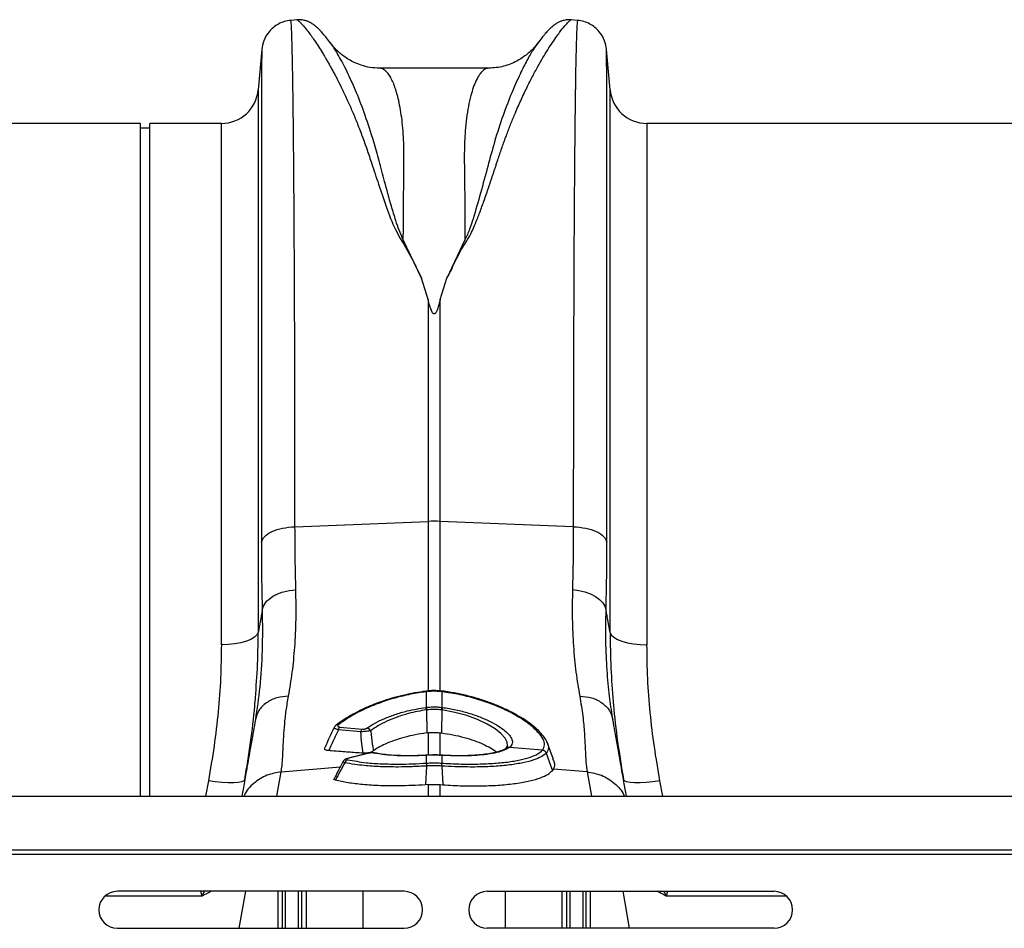
# Model space of a CAD drawing. Units: millimetres. Extents: x 781 to 11910, y 772 to 5134.
# Drawn here: x 9975 to 10188, y 4423 to 4619 of the extents above; entities that cross this region are included whole.
import ezdxf

# ---------------------------------------------------------------- set-up
doc = ezdxf.new("R2010")
doc.units = ezdxf.units.MM
doc.layers.get('0').update_dxf_attribs({"linetype": 'CONTINUOUS'})
doc.layers.add('ACO_DRAINAGE', color=7, linetype='CONTINUOUS')

# ---------------------------------------------------------------- blocks, each defined once
blk = doc.blocks.new('ACO_-_32811_-_PLAN')
at = {"layer": 'ACO_DRAINAGE', "linetype": 'Continuous'}
for p, q in [((479.07, 380.4), (477.72, 380.29)), ((539.77, 380.29), (538.38, 380.41)), ((471.46, 373.99), (470.7, 365.3)), ((471.46, 374), (471.46, 373.99)), ((546.03, 374.01), (546.02, 374.01)), ((546.79, 365.3), (546.03, 374.01)), ((520.54, 369.94), (496.94, 369.94)), ((496.95, 369.94), (496.94, 369.94)), ((470.7, 365.3), (470.7, 247.98)), ((546.79, 247.98), (546.79, 365.3)), ((445.24, 358), (354.76, 358)), ((445.24, 212.6), (445.24, 358)), ((462.73, 358), (447.24, 358)), ((447.24, 212.6), (447.24, 358)), ((462.73, 245.28), (462.73, 358)), ((645.24, 358), (554.76, 358)), ((554.76, 358), (554.76, 245.28)), ((447.24, 357), (445.24, 357)), ((506.02, 324.53), (502.07, 332.85)), ((515.41, 332.86), (511.48, 324.55)), ((507.44, 319.95), (506.02, 324.53)), ((510.05, 319.95), (511.48, 324.55)), ((507.44, 319.95), (507.44, 271.98)), ((510.05, 271.98), (510.05, 319.95)), ((478.65, 270.83), (507.44, 271.98)), ((507.44, 271.98), (507.44, 235.25)), ((538.83, 270.83), (510.05, 271.98)), ((510.05, 235.18), (510.05, 271.98)), ((538.65, 257.23), (540.02, 257.06)), ((540.02, 257.06), (541.34, 256.75)), ((541.34, 256.75), (542.55, 256.32)), ((542.55, 256.32), (543.61, 255.77)), ((543.61, 255.77), (544.51, 255.12)), ((544.51, 255.12), (545.21, 254.4)), ((545.21, 254.4), (545.68, 253.61)), ((545.68, 253.61), (545.92, 252.8)), ((470.43, 247.44), (469.9, 246.93)), ((470.7, 247.98), (470.43, 247.44)), ((546.79, 247.98), (547.05, 247.44)), ((547.05, 247.44), (547.58, 246.93)), ((464.2, 245.33), (462.73, 245.28)), ((465.63, 245.48), (464.2, 245.33)), ((466.95, 245.73), (465.63, 245.48)), ((468.13, 246.06), (466.95, 245.73)), ((469.13, 246.46), (468.13, 246.06)), ((469.9, 246.93), (469.13, 246.46)), ((547.58, 246.93), (548.36, 246.46)), ((548.36, 246.46), (549.35, 246.06)), ((549.35, 246.06), (550.53, 245.73)), ((550.53, 245.73), (551.86, 245.48)), ((551.86, 245.48), (553.28, 245.33)), ((553.28, 245.33), (554.76, 245.28)), ((507.05, 235.29), (507.01, 235.28)), ((507.01, 235.28), (507.01, 235.28)), ((507.09, 235.15), (507.04, 235.14)), ((507.09, 231.77), (507.09, 235.15)), ((510.4, 235.15), (510.4, 231.77)), ((510.44, 235.14), (510.4, 235.15)), ((510.48, 235.28), (510.43, 235.29)), ((510.48, 235.28), (510.48, 235.28)), ((506.98, 231.76), (507.09, 231.77)), ((507.09, 231.21), (507.13, 226.23)), ((510.4, 231.21), (510.35, 226.23)), ((510.4, 231.77), (510.5, 231.76)), ((513.21, 230.69), (510.4, 231.21)), ((510.4, 231.21), (510.4, 231.21)), ((510.4, 231.21), (510.4, 231.21)), ((515.83, 229.98), (513.21, 230.69)), ((518.14, 229.13), (515.83, 229.98)), ((487.57, 227.94), (487.58, 227.95)), ((487.58, 227.95), (487.59, 227.95)), ((520.22, 228.15), (518.14, 229.13)), ((521.91, 227.12), (520.22, 228.15)), ((547.4, 229.12), (547.34, 229.59)), ((492.86, 226.47), (488.04, 226.94)), ((488.32, 227.51), (493.15, 227.05)), ((507.44, 226.27), (507.13, 226.23)), ((507.44, 226.27), (507.44, 221.39)), ((510.05, 226.27), (510.35, 226.23)), ((510.05, 221.31), (510.05, 226.27)), ((523.19, 226.11), (521.91, 227.12)), ((524.07, 225.14), (523.19, 226.11)), ((524.56, 224.21), (524.07, 225.14)), ((524.62, 223.39), (524.56, 224.21)), ((534.52, 220.52), (533.12, 224.38)), ((494.26, 221.82), (490.23, 220.81)), ((494.41, 221.82), (490.38, 220.81)), ((494.32, 221.83), (494.26, 221.82)), ((494.41, 221.82), (494.32, 221.83)), ((496.01, 221.89), (496.03, 221.89)), ((507.99, 221.46), (507.12, 221.41)), ((524.33, 222.93), (524.23, 222.86)), ((524.35, 222.98), (524.62, 223.39)), ((525.05, 223.12), (524.92, 223.03)), ((532.17, 222.51), (525.05, 223.12)), ((532.16, 222.51), (532.17, 222.51)), ((532.98, 221.88), (534.31, 218.07)), ((490.24, 220.81), (490.23, 220.81)), ((490.29, 220.82), (490.24, 220.81)), ((490.38, 220.81), (490.29, 220.82)), ((506.94, 221.38), (506.96, 221.41)), ((507.09, 221.39), (506.94, 221.38)), ((507.11, 221.42), (506.96, 221.41)), ((506.96, 221.41), (506.96, 221.41)), ((507.09, 221.39), (507.11, 221.42)), ((507.09, 219.72), (507.09, 221.39)), ((507.09, 219.72), (507.09, 219.72)), ((507.11, 221.42), (507.11, 221.42)), ((510.52, 221.41), (510.37, 221.42)), ((510.38, 221.42), (510.37, 221.42)), ((510.4, 221.39), (510.38, 221.42)), ((510.4, 221.39), (510.4, 219.72)), ((510.55, 221.38), (510.4, 221.39)), ((510.4, 219.72), (510.4, 219.72)), ((510.53, 221.41), (510.52, 221.41)), ((510.55, 221.38), (510.53, 221.41)), ((474.74, 212.6), (475.66, 217.8)), ((475.66, 217.8), (488.46, 218.88)), ((507.07, 219.09), (506.9, 215.02)), ((507.07, 219.09), (507.07, 219.09)), ((510.42, 219.09), (510.59, 215.02)), ((510.42, 219.09), (510.42, 219.09)), ((534.31, 218.07), (534.56, 218.41)), ((541.82, 217.8), (534.56, 218.41)), ((541.82, 217.8), (542.74, 212.6)), ((459.92, 215.91), (459.31, 212.6)), ((461.42, 215.68), (459.92, 215.91)), ((462.87, 215.53), (461.42, 215.68)), ((464.21, 215.45), (462.87, 215.53)), ((465.39, 215.45), (464.21, 215.45)), ((466.37, 215.52), (465.39, 215.45)), ((467.12, 215.67), (466.37, 215.52)), ((467.6, 215.89), (467.12, 215.67)), ((467.8, 216.17), (467.6, 215.89)), ((507.44, 215.06), (506.9, 215.02)), ((507.44, 215.06), (507.44, 212.6)), ((510.05, 215.06), (510.59, 215.02)), ((510.05, 212.6), (510.05, 215.06)), ((549.89, 215.89), (549.69, 216.17)), ((550.37, 215.67), (549.89, 215.89)), ((551.11, 215.52), (550.37, 215.67)), ((552.09, 215.45), (551.11, 215.52)), ((553.28, 215.45), (552.09, 215.45)), ((554.62, 215.53), (553.28, 215.45)), ((556.06, 215.68), (554.62, 215.53)), ((557.57, 215.91), (556.06, 215.68)), ((558.18, 212.6), (557.57, 215.91)), ((8.74, 212.6), (1013.32, 212.6)), ((8.74, 201), (1013.32, 201)), ((8.78, 200), (1013.36, 200)), ((502.24, 192), (440.24, 192)), ((467.95, 192), (466.54, 184)), ((475.03, 184), (475.03, 192)), ((479.38, 184), (479.38, 192)), ((480.09, 192), (480.09, 184)), ((481.06, 192), (481.06, 184)), ((493.36, 184), (493.36, 192)), ((520.24, 192), (582.24, 192)), ((524.13, 192), (524.13, 184)), ((536.43, 184), (536.43, 192)), ((537.4, 184), (537.4, 192)), ((538.1, 192), (538.1, 184)), ((542.45, 192), (542.45, 184)), ((549.53, 192), (550.94, 184)), ((440.24, 184), (502.24, 184)), ((582.24, 184), (520.24, 184))]:
    blk.add_line(p, q, dxfattribs=at)
for centre, radius, start, end in [((462.73, 366), 8, 270, 355), ((554.76, 366), 8, 185, 270), ((508.74, 239.17), 32.83, 87.7181, 92.2819), ((506.67, 235.12), 0.376, 3.3593, 25.0662), ((506.74, 235.13), 0.345, 2.2277, 25.9941), ((510.73, 235.14), 0.33, 153.3572, 178.2122), ((510.76, 235.13), 0.315, 152.2815, 178.3993), ((501.53, 230.39), 5.62, 8.3331, 14.0256), ((501.5, 230.39), 5.76, 8.2692, 13.8248), ((515.99, 230.39), 5.76, 166.1752, 171.7308), ((515.96, 230.39), 5.62, 165.9744, 171.6669), ((487.98, 227.39), 0.685, 79.8632, 125.0634), ((489.19, 226.73), 1.17, 137.9344, 169.7398), ((493.97, 226.28), 1.13, 137.0525, 170.4929), ((494, 226.17), 1.14, 28.0203, 79.6427), ((495.89, 221.31), 0.597, 78.9554, 106.5633), ((524.78, 222.14), 0.898, 80.4336, 123.096), ((524.9, 222.22), 0.911, 80.8124, 128.9525), ((532.02, 221.48), 1.04, 22.9012, 82.1813), ((532.03, 221.48), 1.04, 22.9, 82.199), ((490.37, 219.51), 0.982, 108.9968, 161.97), ((510.06, 219.32), 3, 172.313, 184.2614), ((510.07, 219.32), 3.01, 172.332, 184.263), ((507.43, 219.32), 3, 355.7386, 7.687), ((507.42, 219.32), 3.01, 355.737, 7.668), ((440.24, 188), 4, 90, 270), ((502.24, 188), 4, 270, 90), ((520.24, 188), 4, 90, 270), ((582.24, 188), 4, 270, 90)]:
    blk.add_arc(centre, radius, start, end, dxfattribs=at)
for points, knots in [([(477.73, 380.28), (477.27, 380.22), (476.35, 380.08), (474.67, 379.37), (473, 378.01), (471.8, 376.01), (471.57, 374.64), (471.46, 374.02)], [0, 0, 0, 0, 0.146075, 0.291465, 0.565875, 0.804665, 1, 1, 1, 1]), ([(478.65, 270.83), (478.65, 274.37), (478.65, 281.53), (478.64, 291.95), (478.62, 302.21), (478.59, 312.22), (478.56, 321.67), (478.51, 330.52), (478.47, 338.74), (478.42, 345.55), (478.37, 351.12), (478.34, 354.44), (478.32, 356.51), (478.31, 357.46), (478.3, 358.4), (478.29, 359.32), (478.28, 360.23), (478.27, 361.12), (478.25, 362.96), (478.21, 365.75), (478.15, 369.27), (478.09, 372.6), (478.01, 375.57), (477.94, 377.86), (477.86, 379.4), (477.79, 380.22), (477.74, 380.2), (477.72, 380.19)], [0, 0, 0, 0, 0.054455, 0.110319, 0.167592, 0.226272, 0.28636, 0.343714, 0.402294, 0.4621, 0.502247, 0.542928, 0.552135, 0.561368, 0.570629, 0.579916, 0.58923, 0.598572, 0.60794, 0.648726, 0.693957, 0.74363, 0.797745, 0.856301, 0.908493, 0.963769, 1, 1, 1, 1]), ([(486.34, 375.38), (486.05, 375.76), (485.49, 376.5), (484.72, 377.41), (484.02, 378.19), (483.36, 378.83), (482.75, 379.33), (482.15, 379.72), (481.59, 380), (481.01, 380.21), (480.46, 380.34), (479.86, 380.43), (479.34, 380.41), (479.03, 380.4)], [0, 0, 0, 0, 0.170728, 0.335291, 0.488343, 0.625623, 0.743071, 0.822866, 0.883879, 0.927156, 0.950984, 0.969835, 1, 1, 1, 1]), ([(479.07, 380.4), (479.08, 380.4), (479.1, 380.44), (479.3, 380.31), (479.66, 380), (480.18, 379.45), (480.82, 378.7), (481.54, 377.78), (482.29, 376.75), (483.07, 375.64), (483.91, 374.35), (484.63, 373.19), (485.2, 372.25), (485.6, 371.57), (486.02, 370.83), (486.47, 370.04), (486.93, 369.19), (487.42, 368.27), (488.06, 367.03), (488.94, 365.28), (490, 363.02), (491.09, 360.54), (492.15, 357.97), (493.19, 355.25), (494.23, 352.36), (495.37, 348.93), (496.73, 344.8), (498.4, 340.04), (500.2, 334.95), (503.39, 330.03), (505.14, 326.37), (506.02, 324.53)], [0, 0, 0, 0, 0.0038, 0.046163, 0.089389, 0.130635, 0.173188, 0.217063, 0.251001, 0.286523, 0.323635, 0.3592, 0.374036, 0.389431, 0.405385, 0.421898, 0.438971, 0.456604, 0.474798, 0.508369, 0.548882, 0.585958, 0.622609, 0.659872, 0.697223, 0.734314, 0.786257, 0.841301, 0.892207, 0.945796, 1, 1, 1, 1]), ([(511.48, 324.55), (511.76, 325.02), (512.33, 325.99), (512.92, 327.46), (513.62, 328.87), (514.35, 330.24), (515.13, 331.61), (516.06, 333.01), (516.84, 334.46), (517.54, 336.03), (518.11, 337.45), (518.8, 339.26), (519.6, 341.48), (520.3, 343.5), (520.77, 344.91), (521.01, 345.62), (521.25, 346.34), (521.5, 347.07), (521.74, 347.81), (522, 348.57), (522.25, 349.34), (522.56, 350.28), (522.94, 351.39), (523.35, 352.58), (523.74, 353.7), (524.1, 354.71), (524.64, 356.16), (525.37, 358.05), (526.21, 360.09), (526.96, 361.84), (527.62, 363.3), (528.28, 364.7), (528.93, 366.04), (529.8, 367.77), (530.84, 369.74), (531.99, 371.77), (533.08, 373.57), (534.1, 375.17), (535.05, 376.56), (536.05, 377.94), (537.02, 379.15), (537.84, 380.02), (538.3, 380.42), (538.36, 380.36), (538.38, 380.35)], [0, 0, 0, 0, 0.01435, 0.029115, 0.042493, 0.056705, 0.071005, 0.085334, 0.10211, 0.11672, 0.134706, 0.146965, 0.174432, 0.206409, 0.214208, 0.222233, 0.230487, 0.238967, 0.247675, 0.25661, 0.265772, 0.275335, 0.290662, 0.306619, 0.32021, 0.333346, 0.345953, 0.377947, 0.411178, 0.434022, 0.456861, 0.479914, 0.502755, 0.52532, 0.572327, 0.615407, 0.654566, 0.699649, 0.742481, 0.783073, 0.848403, 0.910752, 0.975181, 1, 1, 1, 1]), ([(538.46, 380.4), (538.14, 380.41), (537.63, 380.43), (537.03, 380.34), (536.47, 380.21), (535.9, 380), (535.33, 379.72), (534.74, 379.33), (534.13, 378.83), (533.47, 378.19), (532.76, 377.41), (532, 376.5), (531.43, 375.76), (531.15, 375.39)], [0, 0, 0, 0, 0.02873, 0.046822, 0.069987, 0.112761, 0.173933, 0.254493, 0.373266, 0.51184, 0.665639, 0.830026, 1, 1, 1, 1]), ([(539.76, 380.19), (539.74, 380.2), (539.7, 380.22), (539.63, 379.4), (539.55, 377.9), (539.48, 375.72), (539.41, 372.99), (539.35, 370.24), (539.31, 367.7), (539.28, 366.04), (539.27, 364.95), (539.26, 364.46), (539.25, 363.96), (539.24, 363.47), (539.24, 362.97), (539.23, 362.48), (539.2, 360.1), (539.15, 355.52), (539.08, 348.06), (539.02, 339.9), (538.97, 331.15), (538.93, 321.89), (538.9, 312.22), (538.87, 302.21), (538.85, 291.95), (538.84, 281.53), (538.83, 274.37), (538.83, 270.83)], [0, 0, 0, 0, 0.036229, 0.091506, 0.143699, 0.198492, 0.249416, 0.296471, 0.325409, 0.35266, 0.358546, 0.364347, 0.370064, 0.375695, 0.381241, 0.386702, 0.392078, 0.459202, 0.52492, 0.589231, 0.652135, 0.713632, 0.773722, 0.832404, 0.889677, 0.945543, 1, 1, 1, 1]), ([(546.02, 374.02), (545.92, 374.64), (545.69, 376.01), (544.49, 378.01), (542.82, 379.37), (541.14, 380.08), (540.22, 380.22), (539.76, 380.28)], [0, 0, 0, 0, 0.195335, 0.434125, 0.708535, 0.853925, 1, 1, 1, 1]), ([(502.07, 332.86), (501.76, 333.55), (501.14, 334.93), (500.33, 337.38), (499.24, 340.95), (498.06, 345.31), (496.83, 349.94), (495.49, 354.8), (493.85, 359.82), (491.97, 364.71), (490.07, 368.97), (488.28, 372.41), (486.93, 374.64), (486.37, 375.3), (486.2, 375.5)], [0, 0, 0, 0, 0.031261, 0.062104, 0.110255, 0.195781, 0.271881, 0.348014, 0.463379, 0.578456, 0.693036, 0.820486, 0.946796, 1, 1, 1, 1]), ([(496.94, 369.94), (496.25, 369.98), (494.95, 370.04), (493.09, 370.51), (491.56, 371.12), (490.32, 371.79), (489.27, 372.48), (488.4, 373.17), (487.36, 374.11), (486.7, 374.96), (486.24, 375.53)], [0, 0, 0, 0, 0.185903, 0.34959, 0.486746, 0.594024, 0.69065, 0.770129, 0.842382, 1, 1, 1, 1]), ([(531.17, 375.41), (530.84, 374.94), (530.14, 373.97), (528.82, 371.69), (527.27, 368.65), (525.51, 364.71), (523.63, 359.83), (521.89, 354.47), (520.35, 348.79), (518.87, 343.2), (517.53, 338.56), (516.44, 335.14), (515.76, 333.62), (515.41, 332.86)], [0, 0, 0, 0, 0.093466, 0.194564, 0.296341, 0.412665, 0.529511, 0.646651, 0.745011, 0.843452, 0.930551, 0.965031, 1, 1, 1, 1]), ([(531.34, 375.67), (531.07, 375.3), (530.34, 374.31), (528.79, 372.85), (526.55, 371.34), (523.7, 370.18), (521.62, 370.02), (520.54, 369.94)], [0, 0, 0, 0, 0.104173, 0.279743, 0.493218, 0.736915, 1, 1, 1, 1]), ([(531.36, 375.65), (531.33, 375.61), (531.27, 375.56), (531.2, 375.45), (531.17, 375.41)], [0, 0, 0, 0, 0.6473661, 1, 1, 1, 1]), ([(471.46, 373.99), (471.46, 373.94), (471.45, 373.83), (471.45, 373.17), (471.45, 372.46), (471.44, 371.82), (471.44, 371.06), (471.44, 370.2), (471.44, 369.34), (471.43, 368.63), (471.43, 368.07), (471.43, 367.47), (471.43, 366.6), (471.43, 365.42), (471.43, 363.93), (471.42, 362.13), (471.42, 360.59), (471.42, 359.42), (471.42, 358.76), (471.42, 358.06), (471.42, 357.33), (471.42, 356.56), (471.41, 354.12), (471.41, 349.71), (471.4, 342.74), (471.4, 335.09), (471.39, 326.82), (471.39, 317.26), (471.38, 306.33), (471.38, 293.93), (471.38, 281.04), (471.38, 272), (471.38, 267.51)], [0, 0, 0, 0, 0.044871, 0.088404, 0.110167, 0.131926, 0.153682, 0.175434, 0.197182, 0.211792, 0.218818, 0.23003, 0.245523, 0.265298, 0.289351, 0.314056, 0.342071, 0.349956, 0.358067, 0.366406, 0.374971, 0.383763, 0.392782, 0.457004, 0.520441, 0.583096, 0.644972, 0.706072, 0.781353, 0.855431, 0.928312, 1, 1, 1, 1]), ([(546.11, 267.51), (546.11, 272), (546.11, 281.04), (546.1, 293.93), (546.1, 306.33), (546.1, 317.05), (546.09, 326.23), (546.09, 334), (546.09, 340.41), (546.08, 345.63), (546.08, 349.65), (546.08, 352.25), (546.07, 353.65), (546.07, 354.08), (546.07, 354.5), (546.07, 354.93), (546.07, 355.35), (546.07, 356.9), (546.07, 359.28), (546.06, 362.1), (546.06, 364.24), (546.06, 365.82), (546.06, 366.94), (546.05, 367.65), (546.05, 368.1), (546.05, 368.48), (546.05, 368.95), (546.05, 369.62), (546.05, 370.49), (546.04, 371.5), (546.04, 372.47), (546.03, 373.31), (546.03, 373.83), (546.03, 374.04), (546.03, 374.02), (546.03, 374.01)], [0, 0, 0, 0, 0.071687, 0.144566, 0.218642, 0.293921, 0.350924, 0.408603, 0.46696, 0.505852, 0.545041, 0.579775, 0.584341, 0.58891, 0.593484, 0.598062, 0.602644, 0.607229, 0.649559, 0.686098, 0.716841, 0.741785, 0.760926, 0.774263, 0.780455, 0.78677, 0.796191, 0.808602, 0.829801, 0.856317, 0.888155, 0.923729, 0.963128, 0.99898, 1, 1, 1, 1]), ([(502.07, 332.85), (502.08, 334.18), (502.09, 336.83), (502.12, 340.55), (502.16, 344.34), (502.19, 347.34), (502.21, 349.51), (502.22, 350.66), (502.22, 351.71), (502.2, 352.79), (502.16, 354.02), (502.1, 355.23), (501.99, 356.83), (501.8, 358.76), (501.48, 360.96), (501.09, 362.95), (500.73, 364.37), (500.43, 365.33), (500.22, 365.96), (499.99, 366.56), (499.74, 367.13), (499.48, 367.67), (499.21, 368.16), (498.84, 368.72), (498.31, 369.35), (497.66, 369.8), (497.18, 369.98), (496.96, 369.94), (496.95, 369.94)], [0, 0, 0, 0, 0.056389, 0.112933, 0.169631, 0.237932, 0.266581, 0.287862, 0.302246, 0.326738, 0.351718, 0.377189, 0.403151, 0.456503, 0.512838, 0.572161, 0.62932, 0.653093, 0.677695, 0.703127, 0.72939, 0.756483, 0.784407, 0.813162, 0.864848, 0.935479, 0.997587, 1, 1, 1, 1]), ([(520.54, 369.94), (520.54, 369.94), (520.43, 369.95), (520.21, 369.91), (519.85, 369.8), (519.47, 369.56), (519.12, 369.26), (518.83, 368.94), (518.39, 368.37), (517.84, 367.41), (517.21, 365.86), (516.64, 363.99), (516.14, 361.79), (515.74, 359.22), (515.39, 355.93), (515.22, 351.68), (515.32, 346.1), (515.37, 339.89), (515.4, 335.19), (515.41, 332.86)], [0, 0, 0, 0, 0.002202, 0.029245, 0.064841, 0.103536, 0.135843, 0.164056, 0.188174, 0.262169, 0.330753, 0.393929, 0.465836, 0.533704, 0.597546, 0.697983, 0.797312, 0.899727, 1, 1, 1, 1]), ([(510.05, 319.95), (509.92, 319.42), (509.74, 318.72), (509.46, 317.89), (509.31, 317.52), (509.19, 317.26), (509.08, 317.08), (508.99, 316.96), (508.89, 316.88), (508.82, 316.85), (508.75, 316.84), (508.69, 316.84), (508.61, 316.87), (508.46, 316.98), (508.1, 317.56), (507.79, 318.59), (507.55, 319.5), (507.44, 319.95)], [0, 0, 0, 0, 0.244206, 0.326666, 0.382759, 0.420852, 0.446908, 0.471729, 0.483219, 0.492565, 0.498986, 0.50543, 0.513413, 0.527438, 0.573793, 0.792812, 1, 1, 1, 1]), ([(478.84, 257.23), (478.78, 259.4), (478.68, 263.77), (478.66, 268.47), (478.65, 270.83)], [0, 0, 0, 0, 0.498408, 1, 1, 1, 1]), ([(538.83, 270.83), (538.83, 268.49), (538.81, 263.79), (538.7, 259.42), (538.65, 257.23)], [0, 0, 0, 0, 0.498407, 1, 1, 1, 1]), ([(471.38, 267.51), (471.39, 264.98), (471.4, 259.9), (471.51, 255.17), (471.56, 252.8)], [0, 0, 0, 0, 0.498431, 1, 1, 1, 1]), ([(545.92, 252.8), (545.97, 255.15), (546.08, 259.88), (546.1, 264.96), (546.11, 267.51)], [0, 0, 0, 0, 0.498431, 1, 1, 1, 1]), ([(477.26, 234.21), (477.55, 235.88), (478.11, 239.18), (478.65, 244.78), (478.93, 250.73), (478.87, 255.07), (478.84, 257.23)], [0, 0, 0, 0, 0.253768, 0.498353, 0.751566, 1, 1, 1, 1]), ([(538.65, 257.23), (538.62, 255.1), (538.55, 250.83), (538.83, 244.87), (539.36, 239.24), (539.94, 235.89), (540.22, 234.21)], [0, 0, 0, 0, 0.245594, 0.492915, 0.745566, 1, 1, 1, 1]), ([(471.56, 252.8), (471.59, 249.84), (471.65, 243.92), (471.12, 235.97), (470.43, 231.41), (470.08, 229.12)], [0, 0, 0, 0, 0.332206, 0.664503, 1, 1, 1, 1]), ([(471.56, 252.8), (471.42, 251.97), (471.13, 250.37), (470.84, 248.77), (470.7, 247.98)], [0, 0, 0, 0, 0.5121062, 1, 1, 1, 1]), ([(547.34, 229.59), (547.1, 231.09), (546.59, 234.26), (546.11, 239.79), (545.82, 245.97), (545.89, 250.52), (545.92, 252.8)], [0, 0, 0, 0, 0.228315, 0.481199, 0.739608, 1, 1, 1, 1]), ([(546.79, 247.98), (546.65, 248.77), (546.36, 250.37), (546.07, 251.97), (545.92, 252.8)], [0, 0, 0, 0, 0.487894, 1, 1, 1, 1]), ([(470.01, 232.92), (470.2, 235.31), (470.61, 240.38), (470.67, 245.36), (470.7, 247.98)], [0, 0, 0, 0, 0.472485, 1, 1, 1, 1]), ([(546.79, 247.98), (546.82, 245.4), (546.87, 240.47), (547.27, 235.43), (547.47, 233.03)], [0, 0, 0, 0, 0.522078, 1, 1, 1, 1]), ([(462.73, 245.28), (462.69, 242.9), (462.63, 238.13), (462.07, 230.82), (461.21, 223.4), (460.35, 218.41), (459.92, 215.91)], [0, 0, 0, 0, 0.247573, 0.496124, 0.747591, 1, 1, 1, 1]), ([(557.57, 215.91), (557.14, 218.36), (556.3, 223.28), (555.43, 230.65), (554.86, 238.01), (554.79, 242.85), (554.76, 245.28)], [0, 0, 0, 0, 0.247667, 0.496217, 0.747602, 1, 1, 1, 1]), ([(507.01, 235.26), (506.18, 235.14), (504.47, 234.9), (501.99, 234.39), (499.55, 233.76), (497.18, 232.99), (494.84, 232.09), (492.63, 231.08), (490.62, 230), (488.92, 228.95), (488.01, 228.26), (487.59, 227.94)], [0, 0, 0, 0, 0.105266, 0.215386, 0.319896, 0.42973, 0.546998, 0.665276, 0.78313, 0.901509, 1, 1, 1, 1]), ([(507.04, 235.14), (505.9, 234.98), (503.6, 234.64), (500.09, 233.78), (496.58, 232.64), (493.28, 231.23), (490.34, 229.67), (488.86, 228.61), (488.1, 228.06)], [0, 0, 0, 0, 0.1473738, 0.2979603, 0.4712288, 0.6494685, 0.8222271, 1, 1, 1, 1]), ([(510.43, 235.28), (510.32, 235.29), (509.57, 235.4), (508.43, 235.44), (507.42, 235.3), (507.06, 235.25)], [0, 0, 0, 0, 0.098871, 0.673344, 1, 1, 1, 1]), ([(510.4, 235.15), (510.29, 235.16), (509.74, 235.22), (508.74, 235.27), (507.74, 235.22), (507.19, 235.16), (507.09, 235.15)], [0, 0, 0, 0, 0.099492, 0.500001, 0.901923, 1, 1, 1, 1]), ([(532.17, 222.51), (532.38, 222.89), (532.78, 223.57), (532.38, 224.91), (531.39, 226.32), (529.75, 227.85), (527.97, 229.11), (525.87, 230.36), (523.47, 231.58), (520.08, 232.94), (516.33, 234.08), (513.07, 234.78), (511.07, 235.06), (510.44, 235.14)], [0, 0, 0, 0, 0.114335, 0.210842, 0.310452, 0.407124, 0.506625, 0.548927, 0.648427, 0.750725, 0.85057, 0.953334, 1, 1, 1, 1]), ([(533.22, 224.07), (533.17, 224.22), (532.98, 224.73), (532.37, 225.6), (531.39, 226.7), (530.08, 227.84), (528.51, 228.98), (526.7, 230.1), (524.67, 231.17), (522.44, 232.17), (520.03, 233.09), (517.48, 233.89), (514.81, 234.56), (512.46, 235.01), (511.01, 235.22), (510.48, 235.3)], [0, 0, 0, 0, 0.03354, 0.111636, 0.195408, 0.280605, 0.365608, 0.450198, 0.533606, 0.617687, 0.701689, 0.785559, 0.869262, 0.952606, 1, 1, 1, 1]), ([(467.8, 216.17), (468.23, 218.83), (469.09, 224.16), (469.79, 229.75), (469.99, 232.65), (470.01, 232.92)], [0, 0, 0, 0, 0.474894, 0.951362, 1, 1, 1, 1]), ([(477.26, 234.21), (476.41, 234.13), (474.65, 233.98), (472.39, 232.84), (470.7, 231.18), (470.28, 229.8), (470.08, 229.12)], [0, 0, 0, 0, 0.242825, 0.5, 0.757175, 1, 1, 1, 1]), ([(475.66, 217.8), (475.73, 218.24), (475.88, 219.2), (475.99, 220.99), (476.1, 223.09), (476.19, 225.44), (476.4, 228.09), (476.71, 231.02), (477.08, 233.16), (477.26, 234.21)], [0, 0, 0, 0, 0.131555, 0.284699, 0.427391, 0.565191, 0.715043, 0.859848, 1, 1, 1, 1]), ([(540.22, 234.21), (540.47, 232.74), (540.95, 229.84), (541.25, 226), (541.43, 222.68), (541.52, 219.87), (541.72, 218.49), (541.82, 217.8)], [0, 0, 0, 0, 0.197405, 0.391324, 0.601142, 0.800823, 1, 1, 1, 1]), ([(547.47, 233.03), (547.48, 232.8), (547.68, 229.91), (548.37, 224.28), (549.25, 218.88), (549.69, 216.17)], [0, 0, 0, 0, 0.04159, 0.519966, 1, 1, 1, 1]), ([(494.21, 227.29), (494.73, 227.63), (495.8, 228.33), (497.87, 229.33), (500.25, 230.24), (503.26, 231.14), (505.61, 231.53), (506.98, 231.76)], [0, 0, 0, 0, 0.180663, 0.366571, 0.548318, 0.735339, 1, 1, 1, 1]), ([(507.09, 231.21), (507.09, 231.21), (505.77, 231.02), (503.56, 230.58), (500.69, 229.69), (498.46, 228.78), (496.5, 227.77), (495.51, 227.06), (495.01, 226.71)], [0, 0, 0, 0, 0.000004, 0.265097, 0.446856, 0.634091, 0.814451, 1, 1, 1, 1]), ([(507.09, 231.77), (507.34, 231.8), (507.89, 231.86), (508.76, 231.89), (509.62, 231.86), (510.17, 231.8), (510.4, 231.77)], [0, 0, 0, 0, 0.227753, 0.500002, 0.787811, 1, 1, 1, 1]), ([(507.19, 231.22), (507.16, 231.22), (507.12, 231.21), (507.09, 231.21), (507.09, 231.21)], [0, 0, 0, 0, 0.9994287, 1, 1, 1, 1]), ([(510.29, 231.22), (510.07, 231.25), (509.56, 231.31), (508.76, 231.34), (507.94, 231.31), (507.43, 231.25), (507.19, 231.22)], [0, 0, 0, 0, 0.212265, 0.499997, 0.772172, 1, 1, 1, 1]), ([(510.4, 231.21), (510.4, 231.21), (510.36, 231.21), (510.33, 231.22), (510.29, 231.22)], [0, 0, 0, 0, 0.000571, 1, 1, 1, 1]), ([(510.5, 231.76), (511.5, 231.6), (513.45, 231.29), (516.19, 230.57), (518.69, 229.72), (520.88, 228.74), (522.7, 227.72), (524.1, 226.71), (525.09, 225.73), (525.62, 224.81), (525.76, 223.89), (525.3, 223.4), (525.05, 223.12)], [0, 0, 0, 0, 0.102632, 0.202011, 0.301399, 0.400342, 0.499279, 0.593058, 0.68682, 0.78119, 0.87555, 1, 1, 1, 1]), ([(470.08, 229.12), (469.79, 227.46), (469.21, 224.16), (468.41, 219.63), (467.7, 215.64), (467.34, 213.58), (467.17, 212.6)], [0, 0, 0, 0, 0.256539, 0.509069, 0.765713, 1, 1, 1, 1]), ([(487.58, 227.93), (487.51, 227.87), (487.31, 227.74), (487.19, 227.52), (487.11, 227.38)], [0, 0, 0, 0, 0.382757, 1, 1, 1, 1]), ([(488.1, 228.06), (488.09, 228.06), (488, 227.98), (487.89, 227.86), (487.88, 227.71), (487.97, 227.61), (488.11, 227.54), (488.25, 227.52), (488.32, 227.51)], [0, 0, 0, 0, 0.03746, 0.337535, 0.553797, 0.70122, 0.850418, 1, 1, 1, 1]), ([(550.32, 212.6), (550.15, 213.58), (549.78, 215.64), (549.08, 219.63), (548.28, 224.16), (547.7, 227.46), (547.4, 229.12)], [0, 0, 0, 0, 0.234282, 0.490908, 0.743452, 1, 1, 1, 1]), ([(487.1, 227.38), (486.99, 227.15), (486.3, 225.71), (485.64, 224.26), (485.09, 223.05)], [0, 0, 0, 0, 0.159494, 1, 1, 1, 1]), ([(488.04, 226.94), (487.66, 226.14), (486.95, 224.63), (486.26, 223.12), (485.94, 222.41)], [0, 0, 0, 0, 0.529692, 1, 1, 1, 1]), ([(488.04, 226.94), (487.9, 226.97), (487.63, 227.04), (487.33, 227.14), (487.14, 227.25), (487.05, 227.34), (487.11, 227.37), (487.11, 227.37)], [0, 0, 0, 0, 0.226298, 0.452568, 0.668322, 0.965319, 1, 1, 1, 1]), ([(495.01, 226.71), (494.86, 226.68), (494.59, 226.64), (494.05, 226.58), (493.53, 226.52), (493.12, 226.49), (492.91, 226.47), (492.86, 226.47)], [0, 0, 0, 0, 0.266027, 0.489132, 0.724014, 0.926042, 1, 1, 1, 1]), ([(493.37, 221.85), (493.29, 222.53), (493.11, 224.07), (492.95, 225.61), (492.86, 226.47)], [0, 0, 0, 0, 0.445521, 1, 1, 1, 1]), ([(493.15, 227.05), (493.17, 227.05), (493.28, 227.04), (493.48, 227.05), (493.75, 227.09), (494.02, 227.17), (494.14, 227.25), (494.21, 227.29)], [0, 0, 0, 0, 0.072878, 0.26716, 0.492336, 0.71551, 1, 1, 1, 1]), ([(495.01, 226.71), (495.01, 226.66), (495.12, 225.73), (495.31, 224.27), (495.51, 222.87), (495.58, 222.35)], [0, 0, 0, 0, 0.030324, 0.642849, 1, 1, 1, 1]), ([(507.13, 226.23), (506.3, 226.11), (504.63, 225.87), (502.26, 225.3), (500.04, 224.61), (498.2, 223.87), (496.67, 223.1), (495.95, 222.6), (495.58, 222.35)], [0, 0, 0, 0, 0.172167, 0.349332, 0.521232, 0.698349, 0.847355, 1, 1, 1, 1]), ([(507.44, 226.27), (507.46, 226.27), (507.77, 226.31), (508.36, 226.36), (509.21, 226.36), (509.77, 226.3), (510.05, 226.27)], [0, 0, 0, 0, 0.032979, 0.35532, 0.677664, 1, 1, 1, 1]), ([(510.35, 226.23), (511.18, 226.11), (512.86, 225.87), (515.23, 225.3), (517.44, 224.61), (519.37, 223.84), (520.95, 223), (521.9, 222.41), (522.21, 222.1), (522.23, 222.08)], [0, 0, 0, 0, 0.163235, 0.331215, 0.49412, 0.661975, 0.820918, 0.984856, 1, 1, 1, 1]), ([(533.2, 224.06), (533.33, 223.72), (533.65, 222.88), (533.23, 222.26), (532.98, 221.89)], [0, 0, 0, 0, 0.398937, 1, 1, 1, 1]), ([(485.94, 222.41), (485.79, 222.43), (485.5, 222.46), (485.2, 222.59), (485.04, 222.78), (485, 222.94), (485.08, 223.04), (485.09, 223.05)], [0, 0, 0, 0, 0.221036, 0.442284, 0.661336, 0.975676, 1, 1, 1, 1]), ([(493.37, 221.85), (492.82, 221.89), (491.24, 222), (488.95, 222.17), (487.03, 222.32), (486.13, 222.39), (485.94, 222.41)], [0, 0, 0, 0, 0.22396, 0.638226, 0.922773, 1, 1, 1, 1]), ([(495.58, 222.35), (495.45, 222.27), (495.22, 222.12), (494.69, 221.95), (494.15, 221.86), (493.69, 221.83), (493.45, 221.85), (493.37, 221.85)], [0, 0, 0, 0, 0.277884, 0.49566, 0.714807, 0.904075, 1, 1, 1, 1]), ([(494.95, 221.93), (494.78, 221.91), (494.54, 221.89), (494.33, 221.83), (494.26, 221.81)], [0, 0, 0, 0, 0.687753, 1, 1, 1, 1]), ([(495.72, 221.88), (495.69, 221.89), (495.59, 221.91), (495.36, 221.92), (495.04, 221.91), (494.7, 221.88), (494.51, 221.84), (494.41, 221.82)], [0, 0, 0, 0, 0.094197, 0.321451, 0.546841, 0.773456, 1, 1, 1, 1]), ([(496.01, 221.89), (495.88, 221.91), (495.59, 221.96), (495.21, 221.96), (494.99, 221.93), (494.95, 221.93)], [0, 0, 0, 0, 0.40106, 0.908029, 1, 1, 1, 1]), ([(506.94, 221.38), (506.66, 221.37), (505.47, 221.3), (503.35, 221.25), (500.62, 221.3), (497.97, 221.49), (496.48, 221.75), (495.72, 221.88)], [0, 0, 0, 0, 0.063256, 0.278512, 0.499983, 0.7453, 1, 1, 1, 1]), ([(506.77, 221.41), (506.59, 221.39), (505.7, 221.34), (504.07, 221.3), (501.97, 221.3), (499.97, 221.38), (498.16, 221.55), (496.84, 221.72), (496.21, 221.86), (496.03, 221.9)], [0, 0, 0, 0, 0.043402, 0.214632, 0.395343, 0.574592, 0.752402, 0.931256, 1, 1, 1, 1]), ([(510.4, 221.39), (510.25, 221.4), (509.7, 221.43), (508.72, 221.45), (507.76, 221.43), (507.21, 221.4), (507.09, 221.39)], [0, 0, 0, 0, 0.132031, 0.500012, 0.891875, 1, 1, 1, 1]), ([(510.37, 221.42), (510.22, 221.43), (509.43, 221.48), (508.62, 221.5), (507.99, 221.46), (507.99, 221.46)], [0, 0, 0, 0, 0.196185, 0.999184, 1, 1, 1, 1]), ([(510.4, 219.72), (511.66, 219.65), (514.16, 219.5), (517.86, 219.48), (521.4, 219.62), (524.64, 219.92), (527.42, 220.39), (529.62, 221), (531.26, 221.7), (531.86, 222.24), (532.16, 222.51)], [0, 0, 0, 0, 0.121691, 0.243381, 0.372987, 0.502591, 0.631119, 0.759644, 0.879823, 1, 1, 1, 1]), ([(532.98, 221.88), (532.98, 221.88), (532.72, 221.61), (532.01, 221.08), (530.33, 220.37), (528.04, 219.77), (525.15, 219.3), (521.79, 218.99), (518.66, 218.87), (514.89, 218.87), (512.3, 218.97), (510.42, 219.09), (510.42, 219.09)], [0, 0, 0, 0, 0.000002, 0.12036, 0.24072, 0.369281, 0.497845, 0.627383, 0.756923, 0.823964, 0.999998, 1, 1, 1, 1]), ([(524.28, 222.91), (524.11, 222.8), (523.76, 222.58), (523.02, 222.28), (521.93, 221.98), (520.59, 221.72), (518.96, 221.5), (517.11, 221.36), (515.09, 221.29), (512.94, 221.3), (511.36, 221.36), (510.52, 221.41), (510.43, 221.42)], [0, 0, 0, 0, 0.092776, 0.193074, 0.295137, 0.405895, 0.520466, 0.636278, 0.752068, 0.86851, 0.985902, 1, 1, 1, 1]), ([(524.92, 223.03), (524.5, 222.79), (523.72, 222.35), (521.83, 221.86), (519.74, 221.53), (517.48, 221.34), (515.19, 221.26), (512.9, 221.27), (511.31, 221.34), (510.55, 221.38)], [0, 0, 0, 0, 0.183133, 0.336712, 0.495536, 0.632606, 0.756234, 0.882528, 1, 1, 1, 1]), ([(524.56, 223.22), (524.55, 223.19), (524.54, 223.14), (524.35, 222.98), (524.27, 222.91)], [0, 0, 0, 0, 0.57091, 1, 1, 1, 1]), ([(532.98, 221.89), (532.98, 221.89), (532.98, 221.88), (532.98, 221.88), (532.98, 221.88)], [0, 0, 0, 0, 0.997745, 1, 1, 1, 1]), ([(489.1, 220.08), (488.71, 219.37), (488.03, 218.12), (487.38, 216.85), (487.11, 216.31)], [0, 0, 0, 0, 0.570636, 1, 1, 1, 1]), ([(489.44, 219.81), (489.08, 219.17), (488.39, 217.92), (487.72, 216.66), (487.39, 216.04)], [0, 0, 0, 0, 0.511073, 1, 1, 1, 1]), ([(489.44, 219.81), (489.34, 219.86), (489.15, 219.94), (489.05, 220.03), (489.09, 220.07), (489.1, 220.08)], [0, 0, 0, 0, 0.412715, 0.827068, 1, 1, 1, 1]), ([(490.24, 220.8), (490.05, 220.75), (489.72, 220.67), (489.36, 220.44), (489.14, 220.22), (489.09, 220.09), (489.09, 220.08)], [0, 0, 0, 0, 0.412158, 0.732295, 0.979203, 1, 1, 1, 1]), ([(507.07, 219.09), (507.07, 219.09), (506.03, 219.02), (503.97, 218.92), (500.61, 218.85), (497.08, 218.92), (493.99, 219.13), (491.43, 219.44), (490.14, 219.68), (489.44, 219.81)], [0, 0, 0, 0, 0.000003, 0.152249, 0.304494, 0.508135, 0.711773, 0.842709, 1, 1, 1, 1]), ([(490.38, 220.81), (490.35, 220.8), (490.22, 220.76), (490.04, 220.7), (489.9, 220.62), (489.85, 220.55), (489.9, 220.48), (490, 220.45), (490.05, 220.44)], [0, 0, 0, 0, 0.0763277, 0.2938126, 0.4812992, 0.6533611, 0.8267576, 1, 1, 1, 1]), ([(490.05, 220.44), (491.34, 220.21), (493.52, 219.81), (497.42, 219.54), (500.81, 219.48), (504.08, 219.54), (506.08, 219.66), (507.09, 219.72)], [0, 0, 0, 0, 0.287744, 0.4886103, 0.6952995, 0.8464398, 1, 1, 1, 1]), ([(507.09, 219.72), (507.28, 219.73), (507.83, 219.76), (508.74, 219.78), (509.66, 219.76), (510.21, 219.73), (510.4, 219.72)], [0, 0, 0, 0, 0.171007, 0.5, 0.829626, 1, 1, 1, 1]), ([(534.56, 218.41), (534.67, 218.65), (534.88, 219.13), (534.85, 219.87), (534.53, 220.4), (534.41, 220.6)], [0, 0, 0, 0, 0.382011, 0.769837, 1, 1, 1, 1]), ([(475.66, 217.8), (474.61, 217.62), (472.43, 217.27), (469.7, 215.43), (468.04, 213.74), (467.67, 212.66), (467.65, 212.6)], [0, 0, 0, 0, 0.314968, 0.647738, 0.980508, 1, 1, 1, 1]), ([(510.42, 219.09), (510.23, 219.1), (509.67, 219.14), (508.74, 219.15), (507.82, 219.14), (507.26, 219.1), (507.07, 219.09)], [0, 0, 0, 0, 0.170323, 0.5, 0.829045, 1, 1, 1, 1]), ([(510.59, 215.02), (512.04, 214.94), (514.95, 214.78), (519.14, 214.77), (523.02, 214.94), (526.51, 215.3), (529.49, 215.84), (531.76, 216.5), (533.41, 217.25), (534.01, 217.8), (534.31, 218.07)], [0, 0, 0, 0, 0.129426, 0.258852, 0.388283, 0.517713, 0.647, 0.776285, 0.888143, 1, 1, 1, 1]), ([(541.82, 217.8), (542.88, 217.62), (545.05, 217.27), (547.78, 215.43), (549.44, 213.74), (549.82, 212.66), (549.84, 212.6)], [0, 0, 0, 0, 0.314968, 0.647738, 0.980508, 1, 1, 1, 1]), ([(487.39, 216.04), (487.29, 216.07), (487.11, 216.14), (487.05, 216.24), (487.1, 216.3), (487.11, 216.31)], [0, 0, 0, 0, 0.448216, 0.896602, 1, 1, 1, 1]), ([(506.9, 215.02), (504.96, 214.92), (501.58, 214.74), (497.03, 214.81), (493.33, 215.04), (490.01, 215.44), (488.27, 215.84), (487.39, 216.04)], [0, 0, 0, 0, 0.2529334, 0.4399004, 0.6322911, 0.8136694, 1, 1, 1, 1]), ([(507.44, 215.06), (507.68, 215.08), (508.23, 215.11), (509.11, 215.12), (509.74, 215.08), (510.05, 215.06)], [0, 0, 0, 0, 0.278125, 0.639063, 1, 1, 1, 1]), ([(458.52, 191), (458.52, 191), (458.52, 191), (458.52, 191.01), (458.52, 191.01), (458.52, 191.03), (458.51, 191.1), (458.45, 191.32), (458.35, 191.64), (458.37, 191.9), (458.38, 192)], [0, 0, 0, 0, 0.0058213, 0.0103856, 0.0149322, 0.0236772, 0.0556947, 0.1822039, 0.6874589, 1, 1, 1, 1]), ([(459.07, 192), (458.94, 191.78), (458.78, 191.52), (458.65, 191.21), (458.6, 191.1), (458.57, 191.03), (458.54, 190.99), (458.53, 190.98), (458.52, 190.98)], [0, 0, 0, 0, 0.631391, 0.773973, 0.866093, 0.930257, 0.980188, 1, 1, 1, 1]), ([(460.54, 192), (460.5, 191.98), (459.9, 191.63), (459.2, 191.29), (458.55, 190.98)], [0, 0, 0, 0, 0.070306, 1, 1, 1, 1]), ([(475.93, 184), (475.93, 186.23), (475.93, 188.9), (475.93, 191.56), (475.93, 192)], [0, 0, 0, 0, 0.83491, 1, 1, 1, 1]), ([(476.53, 192), (476.53, 191.68), (476.53, 189.03), (476.53, 186.35), (476.53, 184)], [0, 0, 0, 0, 0.118956, 1, 1, 1, 1]), ([(540.96, 184), (540.96, 186.35), (540.96, 189.03), (540.96, 191.68), (540.96, 192)], [0, 0, 0, 0, 0.881028, 1, 1, 1, 1]), ([(541.55, 192), (541.55, 190.98), (541.55, 188.32), (541.55, 185.65), (541.55, 184)], [0, 0, 0, 0, 0.382158, 1, 1, 1, 1]), ([(558.93, 190.98), (558.43, 191.23), (557.74, 191.57), (557.12, 191.91), (556.95, 192)], [0, 0, 0, 0, 0.730703, 1, 1, 1, 1]), ([(558.96, 190.98), (558.96, 190.98), (558.94, 191), (558.92, 191.04), (558.88, 191.11), (558.84, 191.21), (558.71, 191.52), (558.55, 191.78), (558.42, 192)], [0, 0, 0, 0, 0.020347, 0.076284, 0.134322, 0.226398, 0.368911, 1, 1, 1, 1]), ([(559.16, 192), (559.14, 191.86), (559.11, 191.67), (559.06, 191.42), (559.02, 191.29), (559, 191.2), (558.99, 191.14), (558.97, 191.1), (558.97, 191.07), (558.96, 191.05), (558.96, 191.03), (558.96, 191.02), (558.96, 191.01), (558.96, 191), (558.97, 191), (558.97, 191), (558.97, 191)], [0, 0, 0, 0, 0.416565, 0.606146, 0.733093, 0.818058, 0.874946, 0.913104, 0.938809, 0.956284, 0.968374, 0.98099, 0.986748, 0.991613, 0.996499, 1, 1, 1, 1]), ([(458.55, 190.98), (457.15, 190.98), (454.35, 190.98), (449.21, 190.98), (443.68, 190.98), (439.61, 190.98), (437.66, 190.98)], [0, 0, 0, 0, 0.255119, 0.510239, 0.765358, 1, 1, 1, 1]), ([(584.83, 190.98), (583.31, 190.98), (579.54, 190.98), (573.99, 190.98), (568.27, 190.98), (563.14, 190.98), (560.33, 190.98), (558.93, 190.98)], [0, 0, 0, 0, 0.143666, 0.357749, 0.571833, 0.785916, 1, 1, 1, 1])]:
    blk.add_open_spline(points, degree=3, knots=knots, dxfattribs=at)
for points in [[(471.38, 267.51), (471.56, 267.93), (471.91, 268.77), (473.59, 269.82), (475.89, 270.59), (477.73, 270.75), (478.65, 270.83)], [(538.83, 270.83), (539.75, 270.75), (541.59, 270.59), (543.9, 269.82), (545.58, 268.77), (545.93, 267.93), (546.11, 267.51)], [(471.56, 252.8), (471.74, 253.34), (472.09, 254.44), (473.77, 255.83), (476.07, 256.87), (477.92, 257.11), (478.84, 257.23)], [(540.22, 234.21), (541.1, 234.13), (542.86, 233.97), (545.09, 232.84), (546.77, 231.2), (547.19, 229.82), (547.4, 229.12)]]:
    blk.add_open_spline(points, degree=3, dxfattribs=at)
blk = doc.blocks.new('Z$W@#0BAD28EF')
at = {"layer": 'ACO_DRAINAGE', "color": 7, "linetype": 'Continuous', "lineweight": 0}
blk.add_blockref('ACO_-_32811_-_PLAN', (2336.4, 3466.6), dxfattribs=at)

msp = doc.modelspace()

# ---------------------------------------------------------------- block references
msp.add_blockref('Z$W@#0BAD28EF', (7219.44, 772.24))

doc.saveas('drawing.dxf')
